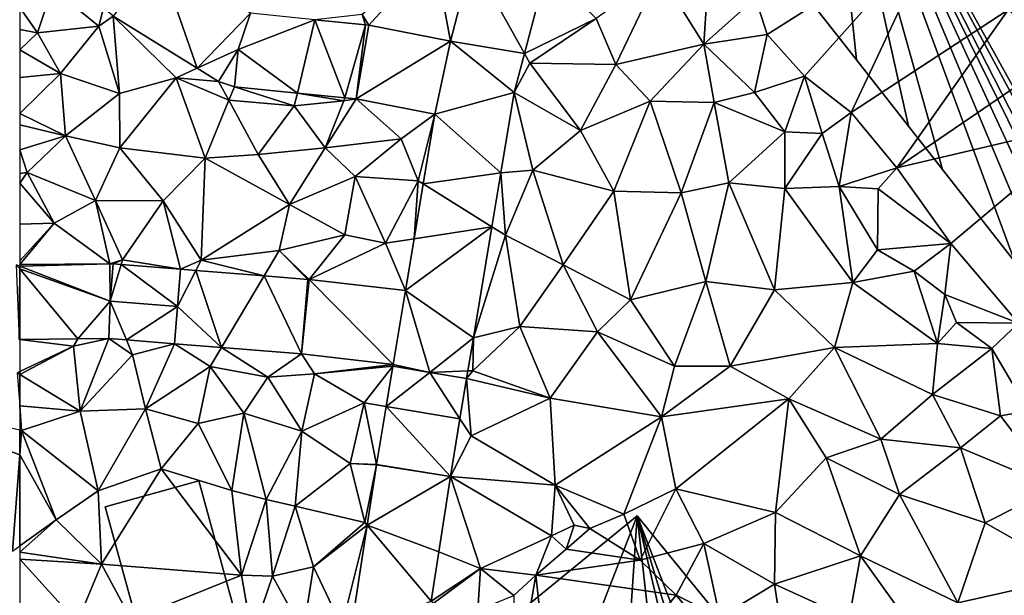
# Model space of a CAD drawing. Extents: x -2000 to -964, y -2000 to -984.
# Drawn here: x -1875 to -1796, y -1721 to -1674 of the extents above; entities that cross this region are included whole.
import ezdxf

# ---------------------------------------------------------------- set-up
doc = ezdxf.new("R2010")
doc.units = 0
doc.header["$MEASUREMENT"] = 0
for name, color, linetype in [('Bygninger_LOD2', 1, 'Continuous'), ('Terraen', 33, 'Continuous'), ('Terraen_vej', 33, 'Continuous')]:
    doc.layers.add(name, color=color, linetype=linetype)

# ---------------------------------------------------------------- blocks, each defined once
blk = doc.blocks.new('1km_6223_571_Flyttet_X-573000m_Y-6225000m_ACAD_1_FMEBLOCK21')
at = {"layer": 'Terraen', "color": 9, "true_color": 0xbbbbbb}
for points in [[(62.5, -15.262, 18.084), (62.5, -15.046, 18.076), (62.3, -15.14, 18.08)], [(62.5, -17.786, 18.126), (62.5, -15.262, 18.084), (62.3, -15.14, 18.08)], [(62.5, -19.736, 18.159), (47.84, -16.38, 18.1), (62.5, -21.734, 18.176)], [(47.84, -16.38, 18.1), (61.91, -29.46, 18.24), (62.5, -21.734, 18.176)], [(62.5, -21.734, 18.176), (61.91, -29.46, 18.24), (62.5, -29.036, 18.237)]]:
    blk.add_polyline3d(points, close=True, dxfattribs=at)
blk = doc.blocks.new('1km_6223_571_Flyttet_X-573000m_Y-6225000m_ACAD_1_FMEBLOCK40')
at = {"layer": 'Terraen', "color": 9, "true_color": 0xbbbbbb}
for points in [[(-2.54, 12.02, 19.04), (11.24, 20.73, 17.69), (-3.46, 14.95, 19.09)], [(0.47, 8.68, 19), (11.24, 20.73, 17.69), (-2.54, 12.02, 19.04)], [(4.21, 5.76, 19.02), (11.24, 20.73, 17.69), (0.47, 8.68, 19)], [(4.21, 5.76, 19.02), (16.8, 14, 17.73), (11.24, 20.73, 17.69)], [(-34.484, 12.764, 17.526), (-29.25, 18.53, 17.56), (-35.01, 13.61, 17.55)], [(-34.484, 12.764, 17.526), (-27.946, 11.485, 17.328), (-29.25, 18.53, 17.56)], [(-27.946, 11.485, 17.328), (-26.211, 18.087, 17.52), (-29.25, 18.53, 17.56)], [(-20.236, 17.215, 17.471), (-22.003, 10.492, 17.253), (-16.24, 13.31, 17.34)], [(-14.67, 9.62, 17.32), (-11.16, 16.95, 17.56), (-16.24, 13.31, 17.34)], [(-14.67, 9.62, 17.32), (-7.6, 11.23, 17.41), (-11.16, 16.95, 17.56)], [(-7.6, 11.23, 17.41), (-7.36, 14.99, 18.44), (-11.16, 16.95, 17.56)], [(-61.07, 12.14, 17.69), (-59.9, 15.74, 18.26), (-62.5, 14.18, 17.886)], [(-59.9, 15.74, 18.26), (-61.07, 12.14, 17.69), (-56.14, 12.68, 18.05)], [(-55.769, 14.163, 18.05), (-59.9, 15.74, 18.26), (-56.14, 12.68, 18.05)], [(-7.6, 11.23, 17.41), (-3.46, 14.95, 19.09), (-7.36, 14.99, 18.44)], [(-7.6, 11.23, 17.41), (-2.54, 12.02, 19.04), (-3.46, 14.95, 19.09)], [(-62.5, 12.424, 17.643), (-61.07, 12.14, 17.69), (-62.5, 14.18, 17.886)], [(-54.999, 13.479, 18.018), (-55.769, 14.163, 18.05), (-56.14, 12.68, 18.05)], [(-54.999, 13.479, 18.018), (-56.14, 12.68, 18.05), (-54.5, 7.29, 17.83)], [(-54.999, 13.479, 18.018), (-49.94, 8.53, 17.86), (-48.25, 9.302, 17.823)], [(-54.999, 13.479, 18.018), (-54.5, 7.29, 17.83), (-49.94, 8.53, 17.86)], [(-34.765, 12.805, 17.535), (-35.01, 13.61, 17.55), (-38.821, 13.207, 17.58)], [(-34.765, 12.805, 17.535), (-34.484, 12.764, 17.526), (-35.01, 13.61, 17.55)], [(7.87, 1.32, 19.03), (16.8, 14, 17.73), (4.21, 5.76, 19.02)], [(7.87, 1.32, 19.03), (21.24, 10.45, 17.7), (16.8, 14, 17.73)], [(-56.14, 12.68, 18.05), (-61.07, 12.14, 17.69), (-59.22, 8.9, 17.74)], [(-56.14, 12.68, 18.05), (-59.22, 8.9, 17.74), (-54.5, 7.29, 17.83)], [(-22.003, 10.492, 17.253), (-21.57, 9.71, 17.13), (-16.24, 13.31, 17.34)], [(-14.67, 9.62, 17.32), (-16.24, 13.31, 17.34), (-21.57, 9.71, 17.13)], [(-62.5, 10.797, 17.687), (-61.07, 12.14, 17.69), (-62.5, 12.424, 17.643)], [(-59.22, 8.9, 17.74), (-61.07, 12.14, 17.69), (-62.5, 10.797, 17.687)], [(-3.54, 7.36, 17.56), (-2.54, 12.02, 19.04), (-7.6, 11.23, 17.41)], [(-3.54, 7.36, 17.56), (0.47, 8.68, 19), (-2.54, 12.02, 19.04)], [(-11.91, 6.66, 17.33), (-7.6, 11.23, 17.41), (-14.67, 9.62, 17.32)], [(-11.91, 6.66, 17.33), (-6.79, 6.57, 17.18), (-7.6, 11.23, 17.41)], [(-6.79, 6.57, 17.18), (-3.54, 7.36, 17.56), (-7.6, 11.23, 17.41)], [(-62.5, 8.564, 17.707), (-59.22, 8.9, 17.74), (-62.5, 10.797, 17.687)], [(-45.265, 7.815, 17.745), (-44.97, 10.8, 17.7), (-46.549, 8.249, 17.773)], [(-22.823, 7.371, 17.152), (-21.57, 9.71, 17.13), (-22.003, 10.492, 17.253)], [(7.87, 1.32, 19.03), (23.93, 5.08, 17.7), (21.24, 10.45, 17.7)], [(-22.823, 7.371, 17.152), (-17.5, 4.3, 17.25), (-21.57, 9.71, 17.13)], [(-17.5, 4.3, 17.25), (-14.67, 9.62, 17.32), (-21.57, 9.71, 17.13)], [(-17.5, 4.3, 17.25), (-11.91, 6.66, 17.33), (-14.67, 9.62, 17.32)], [(-58.82, 3.87, 17.74), (-59.22, 8.9, 17.74), (-62.5, 5.677, 17.854)], [(-62.5, 8.564, 17.707), (-62.5, 5.677, 17.854), (-59.22, 8.9, 17.74)], [(-54.5, 7.29, 17.83), (-59.22, 8.9, 17.74), (-58.82, 3.87, 17.74)], [(-46.549, 8.249, 17.773), (-48.25, 9.302, 17.823), (-49.94, 8.53, 17.86)], [(-54.5, 7.29, 17.83), (-54.46, 2.91, 17.75), (-49.94, 8.53, 17.86)], [(-47.61, 2.1, 17.86), (-49.94, 8.53, 17.86), (-54.46, 2.91, 17.75)], [(-47.61, 2.1, 17.86), (-45.71, 6.74, 17.77), (-49.94, 8.53, 17.86)], [(-46.549, 8.249, 17.773), (-49.94, 8.53, 17.86), (-45.71, 6.74, 17.77)], [(-45.265, 7.815, 17.745), (-46.549, 8.249, 17.773), (-45.71, 6.74, 17.77)], [(-1.12, 4.2, 17.48), (0.47, 8.68, 19), (-3.54, 7.36, 17.56)], [(-1.12, 4.2, 17.48), (1.88, 4.08, 18.44), (0.47, 8.68, 19)], [(1.88, 4.08, 18.44), (4.21, 5.76, 19.02), (0.47, 8.68, 19)], [(-54.5, 7.29, 17.83), (-58.82, 3.87, 17.74), (-54.46, 2.91, 17.75)], [(-45.265, 7.815, 17.745), (-45.71, 6.74, 17.77), (-40.47, 6.28, 17.64)], [(-45.265, 7.815, 17.745), (-40.47, 6.28, 17.64), (-40.223, 7.316, 17.649)], [(-40.223, 7.316, 17.649), (-40.47, 6.28, 17.64), (-36.48, 6.7, 17.61)], [(-36.413, 6.939, 17.576), (-40.223, 7.316, 17.649), (-36.48, 6.7, 17.61)], [(-22.823, 7.371, 17.152), (-23.9, 0.9, 17.102), (-21.34, 1.14, 17.09)], [(-22.823, 7.371, 17.152), (-21.34, 1.14, 17.09), (-17.5, 4.3, 17.25)], [(-1.12, 4.2, 17.48), (-3.54, 7.36, 17.56), (-6.79, 6.57, 17.18)], [(-47.61, 2.1, 17.86), (-43.36, 2.39, 17.8), (-45.71, 6.74, 17.77)], [(-40.47, 6.28, 17.64), (-45.71, 6.74, 17.77), (-43.36, 2.39, 17.8)], [(-40.47, 6.28, 17.64), (-37.99, 2.93, 17.67), (-36.48, 6.7, 17.61)], [(-35.497, 6.849, 17.559), (-37.99, 2.93, 17.67), (-31.88, 3.65, 17.36)], [(-35.497, 6.849, 17.559), (-36.48, 6.7, 17.61), (-37.99, 2.93, 17.67)], [(-35.497, 6.849, 17.559), (-36.413, 6.939, 17.576), (-36.48, 6.7, 17.61)], [(-29.198, 5.616, 17.304), (-35.497, 6.849, 17.559), (-31.88, 3.65, 17.36)], [(-14.82, -0.56, 17.24), (-11.91, 6.66, 17.33), (-17.5, 4.3, 17.25)], [(-14.82, -0.56, 17.24), (-9.44, -0.7, 17.2), (-11.91, 6.66, 17.33)], [(-9.44, -0.7, 17.2), (-6.79, 6.57, 17.18), (-11.91, 6.66, 17.33)], [(-5.6, 0.1, 17.19), (-6.79, 6.57, 17.18), (-9.44, -0.7, 17.2)], [(-5.6, 0.1, 17.19), (-1.12, 4.2, 17.48), (-6.79, 6.57, 17.18)], [(-62.5, 4.769, 17.857), (-58.82, 3.87, 17.74), (-62.5, 5.677, 17.854)], [(-40.47, 6.28, 17.64), (-43.36, 2.39, 17.8), (-37.99, 2.93, 17.67)], [(-29.198, 5.616, 17.304), (-31.88, 3.65, 17.36), (-30.52, 0.28, 17.29)], [(-29.198, 5.616, 17.304), (-30.52, 0.28, 17.29), (-30.126, 0.034, 17.246)], [(3.25, -0.19, 17.67), (4.21, 5.76, 19.02), (1.88, 4.08, 18.44)], [(3.25, -0.19, 17.67), (7.87, 1.32, 19.03), (4.21, 5.76, 19.02)], [(-62.5, 2.757, 17.842), (-58.82, 3.87, 17.74), (-62.5, 4.769, 17.857)], [(12.2, -4.76, 18.94), (23.93, 5.08, 17.7), (7.87, 1.32, 19.03)], [(17.64, -11.15, 18.96), (23.93, 5.08, 17.7), (12.2, -4.76, 18.94)], [(-14.82, -0.56, 17.24), (-17.5, 4.3, 17.25), (-21.34, 1.14, 17.09)], [(-5.6, 0.1, 17.19), (-1.12, -0.35, 17.17), (-1.12, 4.2, 17.48)], [(-1.12, 4.2, 17.48), (-1.12, -0.35, 17.17), (1.88, 4.08, 18.44)], [(3.25, -0.19, 17.67), (1.88, 4.08, 18.44), (-1.12, -0.35, 17.17)], [(-62.5, 2.757, 17.842), (-61.89, 0.95, 17.81), (-58.82, 3.87, 17.74)], [(-61.89, 0.95, 17.81), (-56.42, -1.31, 18.14), (-58.82, 3.87, 17.74)], [(-56.42, -1.31, 18.14), (-54.46, 2.91, 17.75), (-58.82, 3.87, 17.74)], [(-35.58, 0.62, 17.57), (-31.88, 3.65, 17.36), (-37.99, 2.93, 17.67)], [(-30.52, 0.28, 17.29), (-31.88, 3.65, 17.36), (-35.58, 0.62, 17.57)], [(-62.5, 0.851, 17.82), (-61.89, 0.95, 17.81), (-62.5, 2.757, 17.842)], [(-50.98, -1.34, 17.84), (-54.46, 2.91, 17.75), (-56.42, -1.31, 18.14)], [(-50.98, -1.34, 17.84), (-47.61, 2.1, 17.86), (-54.46, 2.91, 17.75)], [(-47.61, 2.1, 17.86), (-40.84, -1.63, 17.7), (-43.36, 2.39, 17.8)], [(-43.36, 2.39, 17.8), (-40.84, -1.63, 17.7), (-37.99, 2.93, 17.67)], [(-40.84, -1.63, 17.7), (-35.58, 0.62, 17.57), (-37.99, 2.93, 17.67)], [(-50.98, -1.34, 17.84), (-47.95, -6.11, 17.79), (-47.61, 2.1, 17.86)], [(-47.95, -6.11, 17.79), (-40.84, -1.63, 17.7), (-47.61, 2.1, 17.86)], [(-62.5, 0.081, 17.857), (-61.89, 0.95, 17.81), (-62.5, 0.851, 17.82)], [(-59.74, -3.13, 18.01), (-61.89, 0.95, 17.81), (-62.5, 0.081, 17.857)], [(-61.89, 0.95, 17.81), (-59.74, -3.13, 18.01), (-56.42, -1.31, 18.14)], [(-23.9, 0.9, 17.102), (-24.616, -3.409, 17.069), (-23.51, -4.1, 17)], [(-23.9, 0.9, 17.102), (-23.51, -4.1, 17), (-21.34, 1.14, 17.09)], [(-18.89, -6.48, 17.18), (-21.34, 1.14, 17.09), (-23.51, -4.1, 17)], [(-18.89, -6.48, 17.18), (-14.82, -0.56, 17.24), (-21.34, 1.14, 17.09)], [(3.25, -0.19, 17.67), (6.37, -0.37, 18.74), (7.87, 1.32, 19.03)], [(12.2, -4.76, 18.94), (7.87, 1.32, 19.03), (6.37, -0.37, 18.74)], [(-62.5, -3.211, 18.026), (-59.74, -3.13, 18.01), (-62.5, 0.081, 17.857)], [(-40.84, -1.63, 17.7), (-36.4, -4.06, 17.59), (-35.58, 0.62, 17.57)], [(-36.4, -4.06, 17.59), (-33.15, -4.73, 17.28), (-35.58, 0.62, 17.57)], [(-33.15, -4.73, 17.28), (-30.52, 0.28, 17.29), (-35.58, 0.62, 17.57)], [(-30.86, -4.375, 17.2), (-30.52, 0.28, 17.29), (-33.15, -4.73, 17.28)], [(-30.86, -4.375, 17.2), (-30.126, 0.034, 17.246), (-30.52, 0.28, 17.29)], [(-7.44, -7.81, 17.15), (-5.6, 0.1, 17.19), (-9.44, -0.7, 17.2)], [(-7.44, -7.81, 17.15), (-1.95, -8.47, 17.23), (-5.6, 0.1, 17.19)], [(-1.95, -8.47, 17.23), (-1.12, -0.35, 17.17), (-5.6, 0.1, 17.19)], [(-13.5, -9.27, 17.09), (-14.82, -0.56, 17.24), (-18.89, -6.48, 17.18)], [(-13.5, -9.27, 17.09), (-9.44, -0.7, 17.2), (-14.82, -0.56, 17.24)], [(-13.5, -9.27, 17.09), (-7.44, -7.81, 17.15), (-9.44, -0.7, 17.2)], [(-1.95, -8.47, 17.23), (4.35, -7.88, 17.14), (-1.12, -0.35, 17.17)], [(4.35, -7.88, 17.14), (3.25, -0.19, 17.67), (-1.12, -0.35, 17.17)], [(6.32, -5.28, 17.42), (3.25, -0.19, 17.67), (4.35, -7.88, 17.14)], [(6.32, -5.28, 17.42), (6.37, -0.37, 18.74), (3.25, -0.19, 17.67)], [(6.32, -5.28, 17.42), (12.2, -4.76, 18.94), (6.37, -0.37, 18.74)], [(-55.268, -6.39, 17.923), (-56.42, -1.31, 18.14), (-59.74, -3.13, 18.01)], [(-50.98, -1.34, 17.84), (-56.42, -1.31, 18.14), (-54.24, -6.07, 17.9)], [(-55.268, -6.39, 17.923), (-54.24, -6.07, 17.9), (-56.42, -1.31, 18.14)], [(-49.611, -6.83, 17.833), (-50.98, -1.34, 17.84), (-54.24, -6.07, 17.9)], [(-49.611, -6.83, 17.833), (-47.95, -6.11, 17.79), (-50.98, -1.34, 17.84)], [(-47.95, -6.11, 17.79), (-41.68, -5.32, 17.65), (-40.84, -1.63, 17.7)], [(-40.84, -1.63, 17.7), (-41.68, -5.32, 17.65), (-36.4, -4.06, 17.59)], [(-62.5, -6.146, 17.982), (-62.5, -6.457, 17.977), (-59.74, -3.13, 18.01)], [(-62.5, -6.457, 17.977), (-55.268, -6.39, 17.923), (-59.74, -3.13, 18.01)], [(-62.5, -6.146, 17.982), (-59.74, -3.13, 18.01), (-62.5, -3.211, 18.026)], [(-26.1, -12.331, 17.001), (-23.51, -4.1, 17), (-24.616, -3.409, 17.069)], [(-39.271, -7.659, 17.554), (-36.4, -4.06, 17.59), (-41.68, -5.32, 17.65)], [(-39.271, -7.659, 17.554), (-33.15, -4.73, 17.28), (-36.4, -4.06, 17.59)], [(-39.271, -7.659, 17.554), (-31.552, -8.537, 17.157), (-33.15, -4.73, 17.28)], [(-31.552, -8.537, 17.157), (-30.86, -4.375, 17.2), (-33.15, -4.73, 17.28)], [(-26.1, -12.331, 17.001), (-22.37, -11.41, 17.06), (-23.51, -4.1, 17)], [(-22.37, -11.41, 17.06), (-18.89, -6.48, 17.18), (-23.51, -4.1, 17)], [(-42.895, -7.367, 17.651), (-41.68, -5.32, 17.65), (-47.95, -6.11, 17.79)], [(-42.895, -7.367, 17.651), (-42.895, -7.367, 17.651), (-41.68, -5.32, 17.65)], [(-39.371, -7.65, 17.556), (-41.68, -5.32, 17.65), (-42.895, -7.367, 17.651)], [(-39.371, -7.65, 17.556), (-39.271, -7.659, 17.554), (-41.68, -5.32, 17.65)], [(9.26, -6.98, 18.04), (6.32, -5.28, 17.42), (4.35, -7.88, 17.14)], [(9.26, -6.98, 18.04), (12.2, -4.76, 18.94), (6.32, -5.28, 17.42)], [(11.74, -8.84, 18.38), (12.2, -4.76, 18.94), (9.26, -6.98, 18.04)], [(17.64, -11.15, 18.96), (12.2, -4.76, 18.94), (11.74, -8.84, 18.38)], [(-55.268, -6.39, 17.923), (-55.001, -6.4, 17.917), (-54.24, -6.07, 17.9)], [(-55.001, -6.4, 17.917), (-54.355, -6.451, 17.907), (-54.24, -6.07, 17.9)], [(-49.611, -6.83, 17.833), (-54.24, -6.07, 17.9), (-54.355, -6.451, 17.907)], [(-47.95, -6.11, 17.79), (-49.611, -6.83, 17.833), (-49.611, -6.83, 17.833)], [(-48.369, -6.929, 17.799), (-47.95, -6.11, 17.79), (-49.611, -6.83, 17.833)], [(-48.369, -6.929, 17.799), (-42.895, -7.367, 17.651), (-47.95, -6.11, 17.79)], [(-55.268, -6.39, 17.923), (-55.24, -9.39, 17.951), (-55.001, -6.4, 17.917)], [(-49.611, -6.83, 17.833), (-49.85, -9.82, 17.918), (-49.611, -6.83, 17.833)], [(-49.611, -6.83, 17.833), (-49.611, -6.83, 17.833), (-49.611, -6.83, 17.833)], [(-16.15, -11.86, 17.18), (-18.89, -6.48, 17.18), (-22.37, -11.41, 17.06)], [(-16.15, -11.86, 17.18), (-13.5, -9.27, 17.09), (-18.89, -6.48, 17.18)], [(11.14, -12.78, 17.08), (9.26, -6.98, 18.04), (4.35, -7.88, 17.14)], [(11.14, -12.78, 17.08), (11.74, -8.84, 18.38), (9.26, -6.98, 18.04)], [(-9.97, -14.61, 17.18), (-7.44, -7.81, 17.15), (-13.5, -9.27, 17.09)], [(-9.97, -14.61, 17.18), (-5.49, -14.6, 17.24), (-7.44, -7.81, 17.15)], [(-5.49, -14.6, 17.24), (-1.95, -8.47, 17.23), (-7.44, -7.81, 17.15)], [(2.88, -13.11, 17.12), (4.35, -7.88, 17.14), (-1.95, -8.47, 17.23)], [(2.88, -13.11, 17.12), (11.14, -12.78, 17.08), (4.35, -7.88, 17.14)], [(2.88, -13.11, 17.12), (-1.95, -8.47, 17.23), (-5.49, -14.6, 17.24)], [(-9.97, -14.61, 17.18), (-13.5, -9.27, 17.09), (-16.15, -11.86, 17.18)], [(11.14, -12.78, 17.08), (12.67, -11.09, 17.99), (11.74, -8.84, 18.38)], [(12.67, -11.09, 17.99), (17.64, -11.15, 18.96), (11.74, -8.84, 18.38)], [(-26.13, -14.97, 16.89), (-19.95, -17.18, 16.86), (-22.37, -11.41, 17.06)], [(-26.1, -12.331, 17.001), (-26.13, -14.97, 16.89), (-22.37, -11.41, 17.06)], [(-19.95, -17.18, 16.86), (-16.15, -11.86, 17.18), (-22.37, -11.41, 17.06)], [(11.14, -12.78, 17.08), (15.51, -13.19, 18.53), (12.67, -11.09, 17.99)], [(15.51, -13.19, 18.53), (17.64, -11.15, 18.96), (12.67, -11.09, 17.99)], [(18.45, -18.19, 18.27), (17.64, -11.15, 18.96), (15.51, -13.19, 18.53)], [(-58.17, -13.01, 18), (-57.833, -12.414, 18.008), (-62.5, -12.458, 18.022)], [(-62.5, -12.464, 18.022), (-58.17, -13.01, 18), (-62.5, -12.458, 18.022)], [(-62.5, -12.464, 18.022), (-62.5, -15.046, 18.076), (-58.17, -13.01, 18)], [(-55.346, -12.391, 18.001), (-58.17, -13.01, 18), (-57.66, -18.21, 18.18)], [(-55.346, -12.391, 18.001), (-57.833, -12.414, 18.008), (-58.17, -13.01, 18)], [(-55.346, -12.391, 18.001), (-57.66, -18.21, 18.18), (-53.44, -13.7, 18.03)], [(-55.346, -12.391, 18.001), (-53.44, -13.7, 18.03), (-53.94, -12.503, 18.011)], [(-50.089, -12.81, 18.037), (-53.94, -12.503, 18.011), (-53.44, -13.7, 18.03)], [(-26.1, -12.331, 17.001), (-26.539, -14.987, 16.915), (-26.13, -14.97, 16.89)], [(-11, -18.66, 17.01), (-16.15, -11.86, 17.18), (-19.95, -17.18, 16.86)], [(-9.97, -14.61, 17.18), (-16.15, -11.86, 17.18), (-11, -18.66, 17.01)], [(-62.5, -15.262, 18.084), (-57.66, -18.21, 18.18), (-58.17, -13.01, 18)], [(-62.5, -15.262, 18.084), (-58.17, -13.01, 18), (-62.5, -15.046, 18.076)], [(-50.089, -12.81, 18.037), (-53.44, -13.7, 18.03), (-52.4, -18.02, 18.15)], [(-50.089, -12.81, 18.037), (-52.4, -18.02, 18.15), (-47.21, -14.64, 18.15)], [(-50.089, -12.81, 18.037), (-47.21, -14.64, 18.15), (-46.304, -13.114, 17.855)], [(-46.304, -13.114, 17.855), (-47.21, -14.64, 18.15), (-42.6, -15.5, 18.22)], [(-39.899, -13.626, 17.546), (-46.304, -13.114, 17.855), (-42.6, -15.5, 18.22)], [(-0.8, -17.24, 17.29), (2.88, -13.11, 17.12), (-5.49, -14.6, 17.24)], [(6.59, -20.46, 17.15), (2.88, -13.11, 17.12), (-0.8, -17.24, 17.29)], [(10.74, -16.87, 17.09), (11.14, -12.78, 17.08), (2.88, -13.11, 17.12)], [(6.59, -20.46, 17.15), (10.74, -16.87, 17.09), (2.88, -13.11, 17.12)], [(10.74, -16.87, 17.09), (15.51, -13.19, 18.53), (11.14, -12.78, 17.08)], [(16.18, -18.59, 17.46), (15.51, -13.19, 18.53), (10.74, -16.87, 17.09)], [(18.45, -18.19, 18.27), (15.51, -13.19, 18.53), (16.18, -18.59, 17.46)], [(-52.4, -18.02, 18.15), (-53.44, -13.7, 18.03), (-57.66, -18.21, 18.18)], [(-39.899, -13.626, 17.546), (-42.6, -15.5, 18.22), (-38.86, -15.23, 17.37)], [(-32.534, -14.464, 17.041), (-39.899, -13.626, 17.546), (-38.86, -15.23, 17.37)], [(-47.21, -14.64, 18.15), (-52.4, -18.02, 18.15), (-48.18, -19.22, 18.2)], [(-47.21, -14.64, 18.15), (-48.18, -19.22, 18.2), (-44.51, -18.39, 18.15)], [(-47.21, -14.64, 18.15), (-44.51, -18.39, 18.15), (-42.6, -15.5, 18.22)], [(-32.56, -14.619, 17.038), (-32.534, -14.464, 17.041), (-38.86, -15.23, 17.37)], [(-32.56, -14.619, 17.038), (-38.86, -15.23, 17.37), (-34.85, -17.55, 17.02)], [(-32.56, -14.619, 17.038), (-34.85, -17.55, 17.02), (-33.096, -17.841, 17.019)], [(-26.64, -15.599, 16.895), (-26.13, -14.97, 16.89), (-26.539, -14.987, 16.915)], [(-26.64, -15.599, 16.895), (-19.95, -17.18, 16.86), (-26.13, -14.97, 16.89)], [(-9.97, -14.61, 17.18), (-11, -18.66, 17.01), (-5.49, -14.6, 17.24)], [(-0.8, -17.24, 17.29), (-5.49, -14.6, 17.24), (-11, -18.66, 17.01)], [(-62.5, -17.786, 18.126), (-57.66, -18.21, 18.18), (-62.5, -15.262, 18.084)], [(-42.6, -15.5, 18.22), (-44.51, -18.39, 18.15), (-39.87, -19.82, 17.38)], [(-42.6, -15.5, 18.22), (-39.87, -19.82, 17.38), (-38.86, -15.23, 17.37)], [(-39.87, -19.82, 17.38), (-34.85, -17.55, 17.02), (-38.86, -15.23, 17.37)], [(-26.641, -15.603, 16.895), (-26.64, -15.599, 16.895), (-29.6, -15.11, 16.962)], [(-26.27, -20.21, 16.86), (-26.641, -15.603, 16.895), (-27.177, -18.822, 16.867)], [(-26.641, -15.603, 16.895), (-26.641, -15.603, 16.895), (-26.64, -15.599, 16.895)], [(-26.64, -15.599, 16.895), (-26.641, -15.603, 16.895), (-26.27, -20.21, 16.86)], [(-26.64, -15.599, 16.895), (-26.27, -20.21, 16.86), (-19.95, -17.18, 16.86)], [(-19.55, -24.15, 16.82), (-19.95, -17.18, 16.86), (-26.27, -20.21, 16.86)], [(-19.55, -24.15, 16.82), (-11, -18.66, 17.01), (-19.95, -17.18, 16.86)], [(-9.85, -24.44, 16.8), (-0.8, -17.24, 17.29), (-11, -18.66, 17.01)], [(-1.85, -26.34, 17.17), (-0.8, -17.24, 17.29), (-9.85, -24.44, 16.8)], [(-1.85, -26.34, 17.17), (2.21, -21.96, 17.38), (-0.8, -17.24, 17.29)], [(6.59, -20.46, 17.15), (-0.8, -17.24, 17.29), (2.21, -21.96, 17.38)], [(12.99, -21.16, 17.34), (10.74, -16.87, 17.09), (6.59, -20.46, 17.15)], [(12.99, -21.16, 17.34), (16.18, -18.59, 17.46), (10.74, -16.87, 17.09)], [(-62.5, -17.786, 18.126), (-62.35, -19.77, 18.16), (-57.66, -18.21, 18.18)], [(-62.5, -19.657, 18.159), (-62.35, -19.77, 18.16), (-62.5, -17.786, 18.126)], [(-52.4, -18.02, 18.15), (-57.66, -18.21, 18.18), (-56.21, -24.61, 18.24)], [(-52.4, -18.02, 18.15), (-56.21, -24.61, 18.24), (-51.15, -22.85, 18.18)], [(-48.18, -19.22, 18.2), (-52.4, -18.02, 18.15), (-51.15, -22.85, 18.18)], [(-39.87, -19.82, 17.38), (-35.99, -22.43, 17.07), (-34.85, -17.55, 17.02)], [(-33.869, -22.487, 16.992), (-34.85, -17.55, 17.02), (-35.99, -22.43, 17.07)], [(-33.869, -22.487, 16.992), (-33.096, -17.841, 17.019), (-34.85, -17.55, 17.02)], [(-56.21, -24.61, 18.24), (-57.66, -18.21, 18.18), (-62.35, -19.77, 18.16)], [(-48.18, -19.22, 18.2), (-45.49, -24.58, 18.08), (-44.51, -18.39, 18.15)], [(-44.51, -18.39, 18.15), (-45.49, -24.58, 18.08), (-42.73, -25.31, 17.88)], [(-44.51, -18.39, 18.15), (-42.73, -25.31, 17.88), (-39.87, -19.82, 17.38)], [(-27.947, -23.453, 16.827), (-26.27, -20.21, 16.86), (-27.177, -18.822, 16.867)], [(-14.02, -26.49, 16.79), (-11, -18.66, 17.01), (-19.55, -24.15, 16.82)], [(-14.02, -26.49, 16.79), (-9.85, -24.44, 16.8), (-11, -18.66, 17.01)], [(20.57, -24.35, 17.62), (16.18, -18.59, 17.46), (12.99, -21.16, 17.34)], [(20.57, -24.35, 17.62), (18.45, -18.19, 18.27), (16.18, -18.59, 17.46)], [(-62.5, -19.657, 18.159), (-62.5, -19.736, 18.159), (-62.35, -19.77, 18.16)], [(-62.5, -19.736, 18.159), (-62.5, -21.734, 18.176), (-62.35, -19.77, 18.16)], [(-48.18, -19.22, 18.2), (-51.15, -22.85, 18.18), (-45.49, -24.58, 18.08)], [(-62.5, -21.734, 18.176), (-59.57, -26.93, 18.22), (-62.35, -19.77, 18.16)], [(-56.21, -24.61, 18.24), (-62.35, -19.77, 18.16), (-59.57, -26.93, 18.22)], [(-39.87, -19.82, 17.38), (-42.73, -25.31, 17.88), (-40.4, -25.85, 16.94)], [(-39.87, -19.82, 17.38), (-40.4, -25.85, 16.94), (-35.99, -22.43, 17.07)], [(-27.947, -23.453, 16.827), (-19.55, -24.15, 16.82), (-26.27, -20.21, 16.86)], [(8.08, -24.9, 17.36), (6.59, -20.46, 17.15), (2.21, -21.96, 17.38)], [(8.08, -24.9, 17.36), (12.99, -21.16, 17.34), (6.59, -20.46, 17.15)], [(14.97, -27.18, 17.51), (12.99, -21.16, 17.34), (8.08, -24.9, 17.36)], [(14.97, -27.18, 17.51), (20.57, -24.35, 17.62), (12.99, -21.16, 17.34)], [(-62.5, -21.734, 18.176), (-62.5, -29.036, 18.237), (-59.57, -26.93, 18.22)], [(4.95, -29.83, 17.48), (2.21, -21.96, 17.38), (-1.85, -26.34, 17.17)], [(4.95, -29.83, 17.48), (8.08, -24.9, 17.36), (2.21, -21.96, 17.38)], [(-56.21, -24.61, 18.24), (-55.94, -30.5, 18.2), (-51.15, -22.85, 18.18)], [(-55.94, -30.5, 18.2), (-44.7, -31.39, 18.17), (-51.15, -22.85, 18.18)], [(-51.15, -22.85, 18.18), (-44.7, -31.39, 18.17), (-45.49, -24.58, 18.08)], [(-35.99, -22.43, 17.07), (-40.4, -25.85, 16.94), (-34.8, -27.15, 16.75)], [(-33.876, -22.527, 16.99), (-35.99, -22.43, 17.07), (-34.8, -27.15, 16.75)], [(-33.876, -22.527, 16.99), (-33.869, -22.487, 16.992), (-35.99, -22.43, 17.07)], [(-33.876, -22.527, 16.99), (-34.8, -27.15, 16.75), (-34.616, -27.369, 16.863)], [(-27.947, -23.453, 16.827), (-28.875, -29.521, 16.681), (-25.53, -30.86, 16.8)], [(-27.947, -23.453, 16.827), (-19.84, -28.22, 16.77), (-19.55, -24.15, 16.82)], [(-27.947, -23.453, 16.827), (-25.53, -30.86, 16.8), (-19.84, -28.22, 16.77)], [(-19.84, -28.22, 16.77), (-18.02, -27.38, 16.77), (-19.55, -24.15, 16.82)], [(-16.75, -27.63, 15.33), (-14.02, -26.49, 16.79), (-19.55, -24.15, 16.82)], [(-18.02, -27.38, 16.77), (-16.75, -27.63, 15.33), (-19.55, -24.15, 16.82)], [(-12.73, -30.18, 16.86), (-9.85, -24.44, 16.8), (-14.02, -26.49, 16.79)], [(-12.73, -30.18, 16.86), (-7.61, -28.85, 16.7), (-9.85, -24.44, 16.8)], [(-1.85, -26.34, 17.17), (-9.85, -24.44, 16.8), (-7.61, -28.85, 16.7)], [(22.44, -31.44, 17.66), (20.57, -24.35, 17.62), (14.97, -27.18, 17.51)], [(-56.21, -24.61, 18.24), (-59.57, -26.93, 18.22), (-55.94, -30.5, 18.2)], [(-44.7, -31.39, 18.17), (-42.73, -25.31, 17.88), (-45.49, -24.58, 18.08)], [(4.95, -29.83, 17.48), (12.77, -33.59, 17.49), (8.08, -24.9, 17.36)], [(12.77, -33.59, 17.49), (14.97, -27.18, 17.51), (8.08, -24.9, 17.36)], [(-42.22, -31.45, 17.06), (-42.73, -25.31, 17.88), (-44.7, -31.39, 18.17)], [(-40.4, -25.85, 16.94), (-42.73, -25.31, 17.88), (-42.22, -31.45, 17.06)], [(-40.4, -25.85, 16.94), (-42.22, -31.45, 17.06), (-38.92, -30.71, 16.79)], [(-40.4, -25.85, 16.94), (-38.92, -30.71, 16.79), (-34.8, -27.15, 16.75)], [(-12.73, -30.18, 16.86), (-14.02, -26.49, 16.79), (-16.75, -27.63, 15.33)], [(-1.93, -32.1, 16.76), (-1.85, -26.34, 17.17), (-7.61, -28.85, 16.7)], [(-1.93, -32.1, 16.76), (4.95, -29.83, 17.48), (-1.85, -26.34, 17.17)], [(-62.5, -29.546, 18.237), (-55.94, -30.5, 18.2), (-59.57, -26.93, 18.22)], [(-62.5, -29.546, 18.237), (-59.57, -26.93, 18.22), (-62.5, -29.036, 18.237)], [(-34.616, -27.369, 16.863), (-34.8, -27.15, 16.75), (-38.92, -30.71, 16.79)], [(-34.616, -27.369, 16.863), (-38.92, -30.71, 16.79), (-36.66, -35.5, 16.58)], [(-35.927, -35.942, 16.638), (-34.616, -27.369, 16.863), (-36.66, -35.5, 16.58)], [(-18.65, -29.29, 15.15), (-18.02, -27.38, 16.77), (-19.84, -28.22, 16.77)], [(-18.65, -29.29, 15.15), (-16.75, -27.63, 15.33), (-18.02, -27.38, 16.77)], [(-12.73, -30.18, 16.86), (-16.75, -27.63, 15.33), (-18.65, -29.29, 15.15)], [(12.77, -33.59, 17.49), (22.44, -31.44, 17.66), (14.97, -27.18, 17.51)], [(-25.53, -30.86, 16.8), (-21.08, -31.37, 16.81), (-19.84, -28.22, 16.77)], [(-21.08, -31.37, 16.81), (-18.65, -29.29, 15.15), (-19.84, -28.22, 16.77)], [(-9.82, -32.99, 16.72), (-7.61, -28.85, 16.7), (-12.73, -30.18, 16.86)], [(-6.33, -34.76, 16.7), (-7.61, -28.85, 16.7), (-9.82, -32.99, 16.72)], [(-6.33, -34.76, 16.7), (-1.93, -32.1, 16.76), (-7.61, -28.85, 16.7)], [(-62.5, -30.109, 18.232), (-55.94, -30.5, 18.2), (-62.5, -29.546, 18.237)], [(-28.875, -29.521, 16.681), (-29.479, -33.473, 16.586), (-25.53, -30.86, 16.8)], [(-21.08, -31.37, 16.81), (-12.73, -30.18, 16.86), (-18.65, -29.29, 15.15)], [(4.04, -34.83, 17.07), (4.95, -29.83, 17.48), (-1.93, -32.1, 16.76)], [(9.98, -36.85, 17.51), (4.95, -29.83, 17.48), (4.04, -34.83, 17.07)], [(9.98, -36.85, 17.51), (12.77, -33.59, 17.49), (4.95, -29.83, 17.48)], [(-62.5, -30.109, 18.232), (-62.5, -36.18, 18.17), (-57.9, -35.17, 18.17)], [(-62.5, -30.109, 18.232), (-57.9, -35.17, 18.17), (-55.94, -30.5, 18.2)], [(-55.94, -30.5, 18.2), (-57.9, -35.17, 18.17), (-53.55, -34.94, 18.12)], [(-55.94, -30.5, 18.2), (-53.55, -34.94, 18.12), (-44.7, -31.39, 18.17)], [(-42.22, -31.45, 17.06), (-39.75, -35.96, 16.66), (-38.92, -30.71, 16.79)], [(-36.66, -35.5, 16.58), (-38.92, -30.71, 16.79), (-39.75, -35.96, 16.66)], [(-9.82, -32.99, 16.72), (-12.73, -30.18, 16.86), (-21.08, -31.37, 16.81)], [(-53.55, -34.94, 18.12), (-43.85, -36.25, 18.11), (-44.7, -31.39, 18.17)], [(-42.22, -31.45, 17.06), (-44.7, -31.39, 18.17), (-43.85, -36.25, 18.11)], [(-42.22, -31.45, 17.06), (-43.85, -36.25, 18.11), (-39.75, -35.96, 16.66)], [(-29.479, -33.473, 16.586), (-29.33, -33.65, 16.64), (-25.53, -30.86, 16.8)], [(-25.73, -34.19, 17.72), (-25.53, -30.86, 16.8), (-29.33, -33.65, 16.64)], [(-25.73, -34.19, 17.72), (-22.86, -33.01, 17.72), (-25.53, -30.86, 16.8)], [(-22.86, -33.01, 17.72), (-21.08, -31.37, 16.81), (-25.53, -30.86, 16.8)], [(-22.91, -41.96, 17.98), (-21.08, -31.37, 16.81), (-22.86, -33.01, 17.72)], [(-19.62, -44.77, 17.99), (-21.08, -31.37, 16.81), (-22.91, -41.96, 17.98)], [(-19.62, -44.77, 17.99), (-9.82, -32.99, 16.72), (-21.08, -31.37, 16.81)], [(20.27, -36.56, 17.51), (22.44, -31.44, 17.66), (12.77, -33.59, 17.49)], [(-1.27, -36.5, 16.65), (-1.93, -32.1, 16.76), (-6.33, -34.76, 16.7)], [(-1.27, -36.5, 16.65), (4.04, -34.83, 17.07), (-1.93, -32.1, 16.76)], [(-19.62, -44.77, 17.99), (-5.15, -38.66, 16.65), (-9.82, -32.99, 16.72)], [(-5.15, -38.66, 16.65), (-6.33, -34.76, 16.7), (-9.82, -32.99, 16.72)]]:
    blk.add_polyline3d(points, close=True, dxfattribs=at)
blk = doc.blocks.new('1km_6223_571_Flyttet_X-573000m_Y-6225000m_ACAD_1_FMEBLOCK82')
at = {"layer": 'Terraen_vej', "color": 251, "true_color": 0x555555}
for points in [[(-54.999, 13.479, 18.018), (-48.25, 9.302, 17.823), (-51.397, 18.306, 17.916)], [(-43.983, 13.717, 17.637), (-51.397, 18.306, 17.916), (-48.25, 9.302, 17.823)], [(-27.946, 11.485, 17.328), (-22.003, 10.492, 17.253), (-26.211, 18.087, 17.52)], [(-26.211, 18.087, 17.52), (-22.003, 10.492, 17.253), (-20.236, 17.215, 17.471)], [(-43.983, 13.717, 17.637), (-48.25, 9.302, 17.823), (-44.97, 10.8, 17.7)], [(-43.983, 13.717, 17.637), (-44.97, 10.8, 17.7), (-38.821, 13.207, 17.58)], [(-38.821, 13.207, 17.58), (-44.97, 10.8, 17.7), (-40.223, 7.316, 17.649)], [(-38.821, 13.207, 17.58), (-40.223, 7.316, 17.649), (-36.413, 6.939, 17.576)], [(-34.765, 12.805, 17.535), (-38.821, 13.207, 17.58), (-36.413, 6.939, 17.576)], [(-34.765, 12.805, 17.535), (-36.413, 6.939, 17.576), (-35.497, 6.849, 17.559)], [(-34.765, 12.805, 17.535), (-35.497, 6.849, 17.559), (-34.484, 12.764, 17.526)], [(-34.484, 12.764, 17.526), (-35.497, 6.849, 17.559), (-27.946, 11.485, 17.328)], [(-27.946, 11.485, 17.328), (-35.497, 6.849, 17.559), (-29.198, 5.616, 17.304)], [(-27.946, 11.485, 17.328), (-29.198, 5.616, 17.304), (-22.823, 7.371, 17.152)], [(-27.946, 11.485, 17.328), (-22.823, 7.371, 17.152), (-22.003, 10.492, 17.253)], [(-44.97, 10.8, 17.7), (-48.25, 9.302, 17.823), (-46.549, 8.249, 17.773)], [(-40.223, 7.316, 17.649), (-44.97, 10.8, 17.7), (-45.265, 7.815, 17.745)], [(-22.823, 7.371, 17.152), (-29.198, 5.616, 17.304), (-23.9, 0.9, 17.102)], [(-23.9, 0.9, 17.102), (-29.198, 5.616, 17.304), (-30.126, 0.034, 17.246)], [(-23.9, 0.9, 17.102), (-30.126, 0.034, 17.246), (-24.616, -3.409, 17.069)], [(-24.616, -3.409, 17.069), (-30.126, 0.034, 17.246), (-30.86, -4.375, 17.2)], [(-24.616, -3.409, 17.069), (-30.86, -4.375, 17.2), (-31.552, -8.537, 17.157)], [(-26.1, -12.331, 17.001), (-24.616, -3.409, 17.069), (-31.552, -8.537, 17.157)], [(-62.5, -6.572, 17.978), (-55.24, -9.39, 17.951), (-55.268, -6.39, 17.923)], [(-62.5, -6.572, 17.978), (-55.268, -6.39, 17.923), (-62.5, -6.457, 17.977)], [(-62.5, -6.572, 17.978), (-62.5, -6.806, 17.98), (-55.24, -9.39, 17.951)], [(-62.5, -6.806, 17.98), (-57.833, -12.414, 18.008), (-55.24, -9.39, 17.951)], [(-62.5, -6.806, 17.98), (-62.5, -12.458, 18.022), (-57.833, -12.414, 18.008)], [(-55.24, -9.39, 17.951), (-54.355, -6.451, 17.907), (-55.001, -6.4, 17.917)], [(-55.24, -9.39, 17.951), (-49.85, -9.82, 17.918), (-54.355, -6.451, 17.907)], [(-49.85, -9.82, 17.918), (-49.611, -6.83, 17.833), (-54.355, -6.451, 17.907)], [(-49.611, -6.83, 17.833), (-49.85, -9.82, 17.918), (-48.369, -6.929, 17.799)], [(-46.304, -13.114, 17.855), (-48.369, -6.929, 17.799), (-49.85, -9.82, 17.918)], [(-49.611, -6.83, 17.833), (-48.369, -6.929, 17.799), (-49.611, -6.83, 17.833)], [(-48.369, -6.929, 17.799), (-48.369, -6.929, 17.799), (-49.611, -6.83, 17.833)], [(-42.895, -7.367, 17.651), (-48.369, -6.929, 17.799), (-46.304, -13.114, 17.855)], [(-48.369, -6.929, 17.799), (-48.369, -6.929, 17.799), (-42.895, -7.367, 17.651)], [(-48.369, -6.929, 17.799), (-42.895, -7.367, 17.651), (-42.895, -7.367, 17.651)], [(-39.899, -13.626, 17.546), (-42.895, -7.367, 17.651), (-46.304, -13.114, 17.855)], [(-42.895, -7.367, 17.651), (-42.895, -7.367, 17.651), (-42.895, -7.367, 17.651)], [(-39.371, -7.65, 17.556), (-42.895, -7.367, 17.651), (-42.895, -7.367, 17.651)], [(-39.899, -13.626, 17.546), (-39.371, -7.65, 17.556), (-42.895, -7.367, 17.651)], [(-39.899, -13.626, 17.546), (-39.271, -7.659, 17.554), (-39.371, -7.65, 17.556)], [(-32.534, -14.464, 17.041), (-39.271, -7.659, 17.554), (-39.899, -13.626, 17.546)], [(-32.534, -14.464, 17.041), (-31.552, -8.537, 17.157), (-39.271, -7.659, 17.554)], [(-29.6, -15.11, 16.962), (-31.552, -8.537, 17.157), (-32.534, -14.464, 17.041)], [(-26.1, -12.331, 17.001), (-31.552, -8.537, 17.157), (-29.6, -15.11, 16.962)], [(-55.346, -12.391, 18.001), (-55.24, -9.39, 17.951), (-57.833, -12.414, 18.008)], [(-55.346, -12.391, 18.001), (-53.94, -12.503, 18.011), (-55.24, -9.39, 17.951)], [(-53.94, -12.503, 18.011), (-49.85, -9.82, 17.918), (-55.24, -9.39, 17.951)], [(-50.089, -12.81, 18.037), (-49.85, -9.82, 17.918), (-53.94, -12.503, 18.011)], [(-50.089, -12.81, 18.037), (-46.304, -13.114, 17.855), (-49.85, -9.82, 17.918)], [(-26.1, -12.331, 17.001), (-29.6, -15.11, 16.962), (-26.539, -14.987, 16.915)], [(-29.6, -15.11, 16.962), (-32.56, -14.619, 17.038), (-33.096, -17.841, 17.019)], [(-29.6, -15.11, 16.962), (-32.534, -14.464, 17.041), (-32.56, -14.619, 17.038)], [(-29.6, -15.11, 16.962), (-26.64, -15.599, 16.895), (-26.539, -14.987, 16.915)], [(-29.6, -15.11, 16.962), (-33.096, -17.841, 17.019), (-27.177, -18.822, 16.867)], [(-29.6, -15.11, 16.962), (-27.177, -18.822, 16.867), (-26.641, -15.603, 16.895)], [(-26.641, -15.603, 16.895), (-27.177, -18.822, 16.867), (-26.641, -15.603, 16.895)], [(-27.177, -18.822, 16.867), (-27.177, -18.822, 16.867), (-26.641, -15.603, 16.895)], [(-27.947, -23.453, 16.827), (-33.096, -17.841, 17.019), (-33.869, -22.487, 16.992)], [(-27.947, -23.453, 16.827), (-27.177, -18.822, 16.867), (-33.096, -17.841, 17.019)], [(-27.947, -23.453, 16.827), (-27.177, -18.822, 16.867), (-27.177, -18.822, 16.867)], [(-27.947, -23.453, 16.827), (-33.876, -22.527, 16.99), (-34.616, -27.369, 16.863)], [(-27.947, -23.453, 16.827), (-33.869, -22.487, 16.992), (-33.876, -22.527, 16.99)], [(-27.947, -23.453, 16.827), (-34.616, -27.369, 16.863), (-28.875, -29.521, 16.681)], [(-34.616, -27.369, 16.863), (-35.927, -35.942, 16.638), (-29.479, -33.473, 16.586)], [(-28.875, -29.521, 16.681), (-34.616, -27.369, 16.863), (-29.479, -33.473, 16.586)]]:
    blk.add_polyline3d(points, close=True, dxfattribs=at)
blk = doc.blocks.new('1km_6223_571_Flyttet_X-573000m_Y-6225000m_ACAD_1_FMEBLOCK117')
at = {"layer": 'Terraen_vej', "color": 251, "true_color": 0x555555}
for points in [[(43.91, 1.593, 17.98), (43.91, 1.827, 17.978), (43.622, 1.939, 17.979)], [(43.861, -4.059, 18.022), (43.91, 1.593, 17.98), (43.622, 1.939, 17.979)], [(43.861, -4.059, 18.022), (43.91, -4.059, 18.022), (43.91, 1.593, 17.98)]]:
    blk.add_polyline3d(points, close=True, dxfattribs=at)
blk = doc.blocks.new('building_98013')
at = {"layer": 'Bygninger_LOD2', "color": 16, "true_color": 0x7e0000}
for points in [[(-31.345, 29.015, 18.95), (-20.695, 37.365, 18), (-27.185, 23.715, 19.07)], [(-20.695, 37.365, 18), (-31.345, 29.015, 18.95), (-31.345, 29.015, 27.81), (-20.695, 37.365, 28.23)], [(-31.345, 29.015, 27.81), (-20.695, 37.365, 28.23), (-27.185, 23.715, 27.8)], [(-20.695, 37.365, 18), (-22.405, 17.615, 19.06), (-27.185, 23.715, 19.07)], [(-22.405, 17.615, 27.8), (-27.185, 23.715, 27.8), (-20.695, 37.365, 28.23)], [(-18.055, 12.065, 19.1), (-22.405, 17.615, 19.06), (-20.695, 37.365, 18)], [(-18.055, 12.065, 27.8), (-22.405, 17.615, 27.8), (-20.695, 37.365, 28.23)], [(3.905, -15.945, 19.01), (-0.965, -9.735, 18.89), (-20.695, 37.365, 18)], [(-5.345, -4.145, 19.06), (-20.695, 37.365, 18), (-0.965, -9.735, 18.89)], [(8.095, -21.285, 19.06), (3.905, -15.945, 19.01), (-20.695, 37.365, 18)], [(-20.695, 37.365, 18), (11.465, -25.585, 19.07), (8.095, -21.285, 19.06)], [(-5.345, -4.145, 19.06), (-11.145, 3.255, 19.01), (-20.695, 37.365, 18)], [(-11.145, 3.255, 19.01), (-13.885, 6.745, 19.1), (-20.695, 37.365, 18)], [(-13.885, 6.745, 19.1), (-18.055, 12.065, 19.1), (-20.695, 37.365, 18)], [(11.465, -25.585, 19.07), (-20.695, 37.365, 18), (16.935, -32.565, 19.05)], [(20.695, -37.365, 18.68), (16.935, -32.565, 19.05), (-20.695, 37.365, 18)], [(31.345, -29.015, 17.57), (20.695, -37.365, 18.68), (-20.695, 37.365, 18)], [(31.345, -29.015, 17.57), (-20.695, 37.365, 18), (-20.695, 37.365, 28.23), (31.345, -29.015, 28.21)], [(-5.345, -4.145, 27.79), (-11.145, 3.255, 27.8), (-20.695, 37.365, 28.23)], [(-11.145, 3.255, 27.8), (-13.885, 6.745, 27.8), (-20.695, 37.365, 28.23)], [(-13.885, 6.745, 27.8), (-18.055, 12.065, 27.8), (-20.695, 37.365, 28.23)], [(-20.695, 37.365, 28.23), (31.345, -29.015, 28.21), (-5.345, -4.145, 27.79)], [(-27.185, 23.715, 19.07), (-27.185, 23.715, 27.8), (-31.345, 29.015, 27.81)], [(-27.185, 23.715, 19.07), (-31.345, 29.015, 27.81), (-31.345, 29.015, 18.95)], [(-22.405, 17.615, 27.8), (-27.185, 23.715, 27.8), (-27.185, 23.715, 19.07)], [(-22.405, 17.615, 27.8), (-27.185, 23.715, 19.07), (-22.405, 17.615, 19.06)], [(-22.405, 17.615, 27.8), (-18.055, 12.065, 19.1), (-18.055, 12.065, 27.8)], [(-18.055, 12.065, 19.1), (-22.405, 17.615, 27.8), (-22.405, 17.615, 19.06)], [(-13.885, 6.745, 27.8), (-18.055, 12.065, 27.8), (-18.055, 12.065, 19.1)], [(-18.055, 12.065, 19.1), (-13.885, 6.745, 19.1), (-13.885, 6.745, 27.8)], [(-11.145, 3.255, 19.01), (-11.145, 3.255, 27.8), (-13.885, 6.745, 19.1)], [(-11.145, 3.255, 27.8), (-13.885, 6.745, 27.8), (-13.885, 6.745, 19.1)], [(-11.145, 3.255, 27.8), (-5.345, -4.145, 19.06), (-5.345, -4.145, 27.79)], [(-11.145, 3.255, 19.01), (-5.345, -4.145, 19.06), (-11.145, 3.255, 27.8)], [(31.345, -29.015, 28.21), (-0.965, -9.735, 27.79), (-5.345, -4.145, 27.79)], [(-5.345, -4.145, 27.79), (-5.345, -4.145, 19.06), (-0.965, -9.735, 27.79)], [(-0.965, -9.735, 27.79), (-5.345, -4.145, 19.06), (-0.965, -9.735, 18.89)], [(3.905, -15.945, 27.79), (-0.965, -9.735, 27.79), (31.345, -29.015, 28.21)], [(3.905, -15.945, 19.01), (3.905, -15.945, 27.79), (-0.965, -9.735, 27.79)], [(3.905, -15.945, 19.01), (-0.965, -9.735, 27.79), (-0.965, -9.735, 18.89)], [(8.095, -21.285, 27.79), (3.905, -15.945, 27.79), (31.345, -29.015, 28.21)], [(8.095, -21.285, 27.79), (3.905, -15.945, 27.79), (8.095, -21.285, 19.06)], [(3.905, -15.945, 19.01), (8.095, -21.285, 19.06), (3.905, -15.945, 27.79)], [(8.095, -21.285, 27.79), (31.345, -29.015, 28.21), (11.465, -25.585, 27.79)], [(11.465, -25.585, 19.07), (11.465, -25.585, 27.79), (8.095, -21.285, 27.79)], [(11.465, -25.585, 19.07), (8.095, -21.285, 27.79), (8.095, -21.285, 19.06)], [(31.345, -29.015, 28.21), (16.935, -32.565, 27.78), (11.465, -25.585, 27.79)], [(16.935, -32.565, 27.78), (11.465, -25.585, 19.07), (16.935, -32.565, 19.05)], [(16.935, -32.565, 27.78), (11.465, -25.585, 27.79), (11.465, -25.585, 19.07)], [(16.935, -32.565, 27.78), (31.345, -29.015, 28.21), (20.695, -37.365, 27.78)], [(20.695, -37.365, 18.68), (31.345, -29.015, 17.57), (31.345, -29.015, 28.21), (20.695, -37.365, 27.78)], [(16.935, -32.565, 19.05), (20.695, -37.365, 27.78), (16.935, -32.565, 27.78)], [(20.695, -37.365, 18.68), (20.695, -37.365, 27.78), (16.935, -32.565, 19.05)]]:
    blk.add_3dface(points, dxfattribs=at)
blk = doc.blocks.new('building_48371')
at = {"layer": 'Bygninger_LOD2', "color": 16, "true_color": 0x7e0000}
for points in [[(-5.86, 6.605, 20.91), (1.65, 8.675, 20.52), (1.65, 8.675, 18.12), (-5.86, 6.605, 18.26)], [(1.65, 8.675, 20.52), (5.86, -6.615, 20.49), (-1.66, -8.675, 20.88), (-5.86, 6.605, 20.91)], [(-5.86, 6.605, 18.26), (1.65, 8.675, 18.12), (5.86, -6.615, 17.99), (-1.66, -8.675, 17.93)], [(5.86, -6.615, 17.99), (1.65, 8.675, 18.12), (1.65, 8.675, 20.52), (5.86, -6.615, 20.49)], [(-1.66, -8.675, 20.88), (-5.86, 6.605, 20.91), (-5.86, 6.605, 18.26), (-1.66, -8.675, 17.93)], [(5.86, -6.615, 17.99), (5.86, -6.615, 20.49), (-1.66, -8.675, 20.88), (-1.66, -8.675, 17.93)]]:
    blk.add_3dface(points, dxfattribs=at)
blk = doc.blocks.new('building_36534')
at = {"layer": 'Bygninger_LOD2', "color": 16, "true_color": 0x7e0000}
for points in [[(-27.04, 22.265, 17.93), (-31.98, 28.335, 18), (-21.3, 37.045, 16.76)], [(-21.3, 37.045, 16.76), (-31.98, 28.335, 18), (-31.98, 28.335, 26.76), (-21.3, 37.045, 27.21)], [(-27.04, 22.265, 26.76), (-31.98, 28.335, 26.76), (-21.3, 37.045, 27.21)], [(-22.63, 16.865, 17.97), (-27.04, 22.265, 17.93), (-21.3, 37.045, 16.76)], [(-27.04, 22.265, 26.76), (-21.3, 37.045, 27.21), (-22.63, 16.865, 26.76)], [(-18.49, 11.785, 17.97), (-22.63, 16.865, 17.97), (-21.3, 37.045, 16.76)], [(-22.63, 16.865, 26.76), (-21.3, 37.045, 27.21), (-18.49, 11.785, 26.77)], [(-14.15, 6.455, 18.03), (-18.49, 11.785, 17.97), (-21.3, 37.045, 16.76)], [(-10.82, 2.355, 17.97), (-14.15, 6.455, 18.03), (-21.3, 37.045, 16.76)], [(-5.31, -4.405, 18.03), (-10.82, 2.355, 17.97), (-21.3, 37.045, 16.76)], [(-5.31, -4.405, 18.03), (-21.3, 37.045, 16.76), (31.98, -28.345, 16.75)], [(31.98, -28.345, 16.75), (-21.3, 37.045, 16.76), (-21.3, 37.045, 27.21), (31.98, -28.345, 27.23)], [(-21.3, 37.045, 27.21), (-10.82, 2.355, 26.77), (-14.15, 6.455, 26.77)], [(-14.15, 6.455, 26.77), (-18.49, 11.785, 26.77), (-21.3, 37.045, 27.21)], [(-5.31, -4.405, 26.77), (-10.82, 2.355, 26.77), (-21.3, 37.045, 27.21)], [(-21.3, 37.045, 27.21), (31.98, -28.345, 27.23), (-5.31, -4.405, 26.77)], [(-27.04, 22.265, 26.76), (-31.98, 28.335, 26.76), (-31.98, 28.335, 18)], [(-27.04, 22.265, 17.93), (-27.04, 22.265, 26.76), (-31.98, 28.335, 18)], [(-27.04, 22.265, 26.76), (-22.63, 16.865, 17.97), (-22.63, 16.865, 26.76)], [(-22.63, 16.865, 17.97), (-27.04, 22.265, 26.76), (-27.04, 22.265, 17.93)], [(-22.63, 16.865, 26.76), (-18.49, 11.785, 17.97), (-18.49, 11.785, 26.77)], [(-18.49, 11.785, 17.97), (-22.63, 16.865, 26.76), (-22.63, 16.865, 17.97)], [(-14.15, 6.455, 26.77), (-18.49, 11.785, 26.77), (-14.15, 6.455, 18.03)], [(-18.49, 11.785, 17.97), (-14.15, 6.455, 18.03), (-18.49, 11.785, 26.77)], [(-10.82, 2.355, 26.77), (-14.15, 6.455, 26.77), (-14.15, 6.455, 18.03)], [(-10.82, 2.355, 17.97), (-10.82, 2.355, 26.77), (-14.15, 6.455, 18.03)], [(-10.82, 2.355, 26.77), (-5.31, -4.405, 18.03), (-5.31, -4.405, 26.77)], [(-10.82, 2.355, 17.97), (-5.31, -4.405, 18.03), (-10.82, 2.355, 26.77)], [(-1.01, -9.675, 17.95), (-5.31, -4.405, 18.03), (31.98, -28.345, 16.75)], [(31.98, -28.345, 27.23), (-1.01, -9.675, 26.77), (-5.31, -4.405, 26.77)], [(-5.31, -4.405, 26.77), (-5.31, -4.405, 18.03), (-1.01, -9.675, 26.77)], [(-1.01, -9.675, 26.77), (-5.31, -4.405, 18.03), (-1.01, -9.675, 17.95)], [(3.95, -15.765, 17.9), (-1.01, -9.675, 17.95), (31.98, -28.345, 16.75)], [(31.98, -28.345, 27.23), (3.95, -15.765, 26.77), (-1.01, -9.675, 26.77)], [(3.95, -15.765, 26.77), (-1.01, -9.675, 26.77), (-1.01, -9.675, 17.95)], [(3.95, -15.765, 17.9), (3.95, -15.765, 26.77), (-1.01, -9.675, 17.95)], [(8.15, -20.925, 18.02), (3.95, -15.765, 17.9), (31.98, -28.345, 16.75)], [(8.15, -20.925, 26.77), (3.95, -15.765, 26.77), (31.98, -28.345, 27.23)], [(8.15, -20.925, 26.77), (3.95, -15.765, 26.77), (8.15, -20.925, 18.02)], [(8.15, -20.925, 18.02), (3.95, -15.765, 26.77), (3.95, -15.765, 17.9)], [(12.61, -26.395, 17.96), (8.15, -20.925, 18.02), (31.98, -28.345, 16.75)], [(31.98, -28.345, 27.23), (12.61, -26.395, 26.78), (8.15, -20.925, 26.77)], [(12.61, -26.395, 26.78), (8.15, -20.925, 26.77), (8.15, -20.925, 18.02)], [(12.61, -26.395, 17.96), (12.61, -26.395, 26.78), (8.15, -20.925, 18.02)], [(12.61, -26.395, 17.96), (31.98, -28.345, 16.75), (17.33, -32.185, 17.97)], [(17.33, -32.185, 26.78), (12.61, -26.395, 26.78), (31.98, -28.345, 27.23)], [(12.61, -26.395, 26.78), (17.33, -32.185, 17.97), (17.33, -32.185, 26.78)], [(12.61, -26.395, 17.96), (17.33, -32.185, 17.97), (12.61, -26.395, 26.78)], [(31.98, -28.345, 16.75), (21.29, -37.045, 17.97), (17.33, -32.185, 17.97)], [(17.33, -32.185, 26.78), (31.98, -28.345, 27.23), (21.29, -37.045, 26.78)], [(21.29, -37.045, 17.97), (31.98, -28.345, 16.75), (31.98, -28.345, 27.23), (21.29, -37.045, 26.78)], [(17.33, -32.185, 26.78), (17.33, -32.185, 17.97), (21.29, -37.045, 17.97)], [(17.33, -32.185, 26.78), (21.29, -37.045, 17.97), (21.29, -37.045, 26.78)]]:
    blk.add_3dface(points, dxfattribs=at)

msp = doc.modelspace()

# ---------------------------------------------------------------- block references
at = {"layer": 'Bygninger_LOD2', "color": 16, "true_color": 0x7e0000}
for name, p in [('building_98013', (-1789.805, -1689.575)), ('building_48371', (-1862.28, -1719.995)), ('building_36534', (-1804.16, -1751.165))]:
    msp.add_blockref(name, p, dxfattribs=at)
at = {"layer": 'Terraen', "color": 9, "true_color": 0xbbbbbb}
for name, p in [('1km_6223_571_Flyttet_X-573000m_Y-6225000m_ACAD_1_FMEBLOCK21', (-1937.5, -1687.5)), ('1km_6223_571_Flyttet_X-573000m_Y-6225000m_ACAD_1_FMEBLOCK40', (-1812.5, -1687.5))]:
    msp.add_blockref(name, p, dxfattribs=at)
at = {"layer": 'Terraen_vej', "color": 251, "true_color": 0x555555}
for name, p in [('1km_6223_571_Flyttet_X-573000m_Y-6225000m_ACAD_1_FMEBLOCK82', (-1812.5, -1687.5)), ('1km_6223_571_Flyttet_X-573000m_Y-6225000m_ACAD_1_FMEBLOCK117', (-1918.91, -1695.899))]:
    msp.add_blockref(name, p, dxfattribs=at)

doc.saveas('drawing.dxf')
